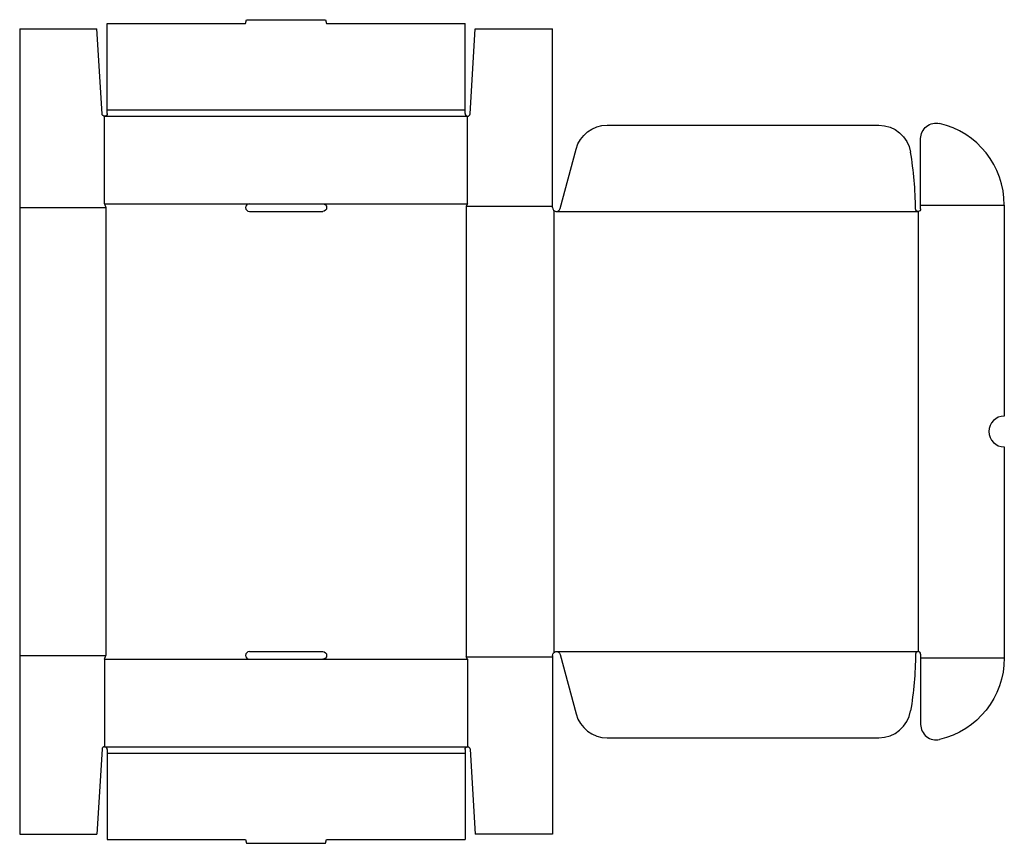
# Model space of a CAD drawing. Extents: x 0 to 765, y -7 to 633.
import ezdxf

# ---------------------------------------------------------------- set-up
doc = ezdxf.new("R2010")
doc.units = 0
doc.header["$MEASUREMENT"] = 0
doc.layers.add('CREASE', color=7, linetype='CONTINUOUS')
doc.layers.add('THRU-CUT', color=7, linetype='CONTINUOUS')

msp = doc.modelspace()

# ---------------------------------------------------------------- linework, layer by layer
at = {"layer": 'CREASE', "color": 3}
for p, q in [((68, 563), (346, 563)), ((66, 558), (348, 558)), ((66, 490), (178.5, 490)), ((235.5, 490), (348, 490)), ((0, 487), (67, 487)), ((67, 487), (67, 139)), ((347, 488), (414, 488)), ((347, 488), (347, 138)), ((415, 484.76), (415, 141.24)), ((417, 484), (698, 484)), ((698, 484), (698, 142)), ((700, 489), (765, 489)), ((0, 139), (67, 139)), ((347, 138), (414, 138)), ((417, 142), (698, 142)), ((66, 136), (178.5, 136)), ((235.5, 136), (348, 136)), ((700, 137), (765, 137)), ((66, 68), (348, 68)), ((68, 63), (346, 63))]:
    msp.add_line(p, q, dxfattribs=at)
at = {"layer": 'THRU-CUT', "color": 5}
for p, q in [((68, 630), (175.5, 630)), ((68, 560), (68, 630)), ((175.5, 630), (176.3, 633)), ((176.3, 633), (237.7, 633)), ((237.7, 633), (238.5, 630)), ((238.5, 630), (346, 630)), ((346, 563), (346, 630)), ((0, 626), (0, 0)), ((0, 626), (60, 626)), ((64, 559.88), (60, 626)), ((350, 559.88), (354, 626)), ((354, 626), (414, 626)), ((414, 487), (414, 626)), ((346, 560), (346, 563)), ((66, 490), (66, 558)), ((348, 490), (348, 558)), ((456.44, 551), (667.51, 551)), ((700, 486), (700, 540.62)), ((419.9, 486.22), (432.29, 532.47)), ((66, 490), (67, 487)), ((178.5, 490), (235.5, 490)), ((348, 490), (347, 488)), ((178.5, 484), (235.5, 484)), ((765, 489), (765, 325)), ((765, 301), (765, 137)), ((66, 136), (67, 139)), ((178.5, 142), (235.5, 142)), ((348, 136), (347, 138)), ((414, 139), (414, 0)), ((419.9, 139.78), (432.29, 93.53)), ((700, 140), (700, 137)), ((66, 136), (66, 68)), ((178.5, 136), (235.5, 136)), ((348, 136), (348, 68)), ((700, 137), (700, 85.38)), ((456.44, 75), (667.51, 75)), ((64, 66.12), (60, 0)), ((68, 66), (68, -4)), ((346, 66), (346, 63)), ((346, 63), (346, -4)), ((350, 66.12), (354, 0)), ((0, 0), (60, 0)), ((414, 0), (354, 0)), ((68, -4), (175.5, -4)), ((175.5, -4), (176.3, -7)), ((176.3, -7), (237.7, -7)), ((237.7, -7), (238.5, -4)), ((238.5, -4), (346, -4))]:
    msp.add_line(p, q, dxfattribs=at)
at = {"layer": 'THRU-CUT', "color": 5, "extrusion": (0, 0, -1)}
for centre, radius, start, end in [((-66, 560), 2, 180, 356.53494), ((-456.44, 526), 25, 15, 90), ((-667.51, 526), 25, 90, 170.48245), ((-712, 540.62), 12, 0, 103.0861), ((-235.5, 487), 3, 90, 270), ((-698, 486), 2, 180, 359.59221), ((-235.5, 139), 3, 90, 270), ((-417, 139), 3, 0, 165), ((-417, 142), 279.01, 180.40779, 189.51755), ((-700, 137), 65, 180, 256.9139), ((-348, 66), 2, 0, 176.53494)]:
    msp.add_arc(centre, radius, start, end, dxfattribs=at)
at = {"layer": 'THRU-CUT', "color": 5}
for centre, radius, start, end in [((348, 560), 2, 180, 356.53494), ((700, 489), 65, 0, 76.9139), ((417, 484), 279.01, 0.40779, 9.51755), ((178.5, 487), 3, 90, 270), ((417, 487), 3, 180, 345), ((765, 313), 12, 90, 270), ((178.5, 139), 3, 90, 270), ((698, 140), 2, 0, 179.59221), ((456.44, 100), 25, 195, 270), ((667.51, 100), 25, 270, 350.48245), ((712, 85.38), 12, 180, 283.0861), ((66, 66), 2, 0, 176.53494)]:
    msp.add_arc(centre, radius, start, end, dxfattribs=at)

doc.saveas('drawing.dxf')
